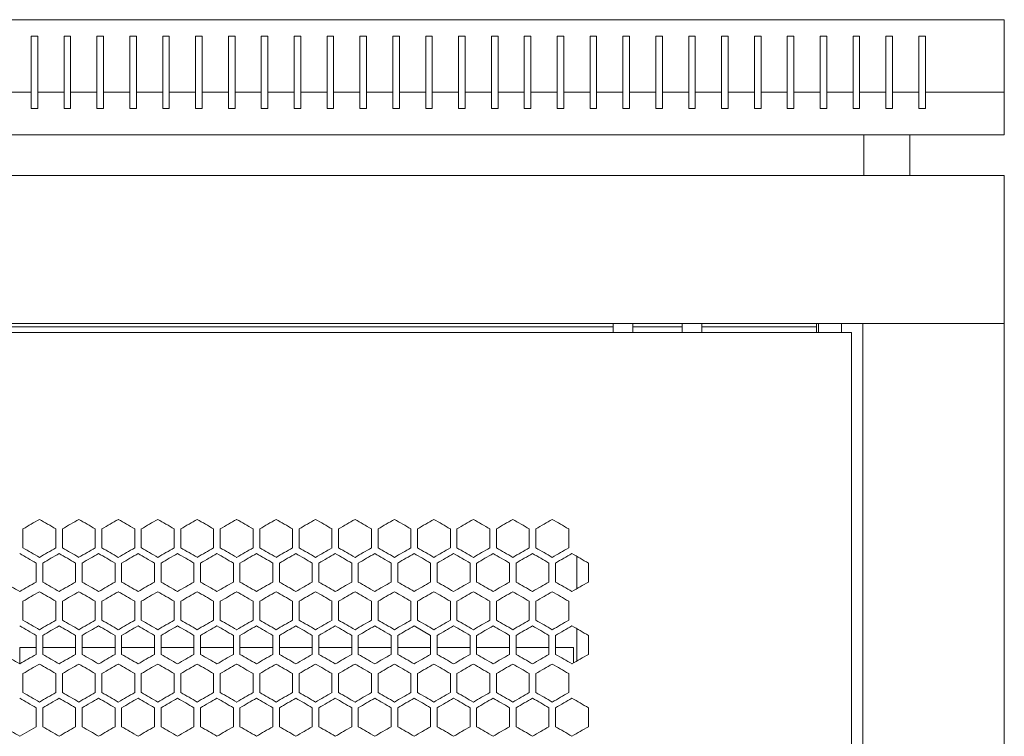
# Model space of a CAD drawing. Units: millimetres. Extents: x -476 to 2302, y -2123 to 1170.
# Drawn here: x -1 to 298, y 952 to 1170 of the extents above; entities that cross this region are included whole.
import ezdxf

# ---------------------------------------------------------------- set-up
doc = ezdxf.new("R2010")
doc.units = ezdxf.units.MM

# ---------------------------------------------------------------- blocks, each defined once
blk = doc.blocks.new('A$C2C124A14')
at = {"color": 0, "linetype": 'Continuous', "lineweight": 0, "extrusion": (0, 1, -2.22045e-16)}
for p, q in [((-2607.72, -1129.53), (-2007.72, -1129.53)), ((-2007.72, -1129.53), (-2007.72, -1151.53)), ((-2303.72, -1151.53), (-2303.72, -1134.53)), ((-2303.72, -1134.53), (-2301.72, -1134.53)), ((-2301.72, -1134.53), (-2301.72, -1151.53)), ((-2293.72, -1151.53), (-2293.72, -1134.53)), ((-2293.72, -1134.53), (-2291.72, -1134.53)), ((-2291.72, -1134.53), (-2291.72, -1151.53)), ((-2283.72, -1151.53), (-2283.72, -1134.53)), ((-2283.72, -1134.53), (-2281.72, -1134.53)), ((-2281.72, -1134.53), (-2281.72, -1151.53)), ((-2273.72, -1151.53), (-2273.72, -1134.53)), ((-2273.72, -1134.53), (-2271.72, -1134.53)), ((-2271.72, -1134.53), (-2271.72, -1151.53)), ((-2263.72, -1151.53), (-2263.72, -1134.53)), ((-2263.72, -1134.53), (-2261.72, -1134.53)), ((-2261.72, -1134.53), (-2261.72, -1151.53)), ((-2253.72, -1151.53), (-2253.72, -1134.53)), ((-2253.72, -1134.53), (-2251.72, -1134.53)), ((-2251.72, -1134.53), (-2251.72, -1151.53)), ((-2243.72, -1151.53), (-2243.72, -1134.53)), ((-2243.72, -1134.53), (-2241.72, -1134.53)), ((-2241.72, -1134.53), (-2241.72, -1151.53)), ((-2233.72, -1151.53), (-2233.72, -1134.53)), ((-2233.72, -1134.53), (-2231.72, -1134.53)), ((-2231.72, -1134.53), (-2231.72, -1151.53)), ((-2223.72, -1151.53), (-2223.72, -1134.53)), ((-2223.72, -1134.53), (-2221.72, -1134.53)), ((-2221.72, -1134.53), (-2221.72, -1151.53)), ((-2213.72, -1151.53), (-2213.72, -1134.53)), ((-2213.72, -1134.53), (-2211.72, -1134.53)), ((-2211.72, -1134.53), (-2211.72, -1151.53)), ((-2203.72, -1151.53), (-2203.72, -1134.53)), ((-2203.72, -1134.53), (-2201.72, -1134.53)), ((-2201.72, -1134.53), (-2201.72, -1151.53)), ((-2193.72, -1151.53), (-2193.72, -1134.53)), ((-2193.72, -1134.53), (-2191.72, -1134.53)), ((-2191.72, -1134.53), (-2191.72, -1151.53)), ((-2183.72, -1151.53), (-2183.72, -1134.53)), ((-2183.72, -1134.53), (-2181.72, -1134.53)), ((-2181.72, -1134.53), (-2181.72, -1151.53)), ((-2173.72, -1151.53), (-2173.72, -1134.53)), ((-2173.72, -1134.53), (-2171.72, -1134.53)), ((-2171.72, -1134.53), (-2171.72, -1151.53)), ((-2163.72, -1151.53), (-2163.72, -1134.53)), ((-2163.72, -1134.53), (-2161.72, -1134.53)), ((-2161.72, -1134.53), (-2161.72, -1151.53)), ((-2153.72, -1151.53), (-2153.72, -1134.53)), ((-2153.72, -1134.53), (-2151.72, -1134.53)), ((-2151.72, -1134.53), (-2151.72, -1151.53)), ((-2143.72, -1151.53), (-2143.72, -1134.53)), ((-2143.72, -1134.53), (-2141.72, -1134.53)), ((-2141.72, -1134.53), (-2141.72, -1151.53)), ((-2133.72, -1151.53), (-2133.72, -1134.53)), ((-2133.72, -1134.53), (-2131.72, -1134.53)), ((-2131.72, -1134.53), (-2131.72, -1151.53)), ((-2123.72, -1151.53), (-2123.72, -1134.53)), ((-2123.72, -1134.53), (-2121.72, -1134.53)), ((-2121.72, -1134.53), (-2121.72, -1151.53)), ((-2113.72, -1151.53), (-2113.72, -1134.53)), ((-2113.72, -1134.53), (-2111.72, -1134.53)), ((-2111.72, -1134.53), (-2111.72, -1151.53)), ((-2103.72, -1151.53), (-2103.72, -1134.53)), ((-2103.72, -1134.53), (-2101.72, -1134.53)), ((-2101.72, -1134.53), (-2101.72, -1151.53)), ((-2093.72, -1151.53), (-2093.72, -1134.53)), ((-2093.72, -1134.53), (-2091.72, -1134.53)), ((-2091.72, -1134.53), (-2091.72, -1151.53)), ((-2083.72, -1151.53), (-2083.72, -1134.53)), ((-2083.72, -1134.53), (-2081.72, -1134.53)), ((-2081.72, -1134.53), (-2081.72, -1151.53)), ((-2073.72, -1151.53), (-2073.72, -1134.53)), ((-2073.72, -1134.53), (-2071.72, -1134.53)), ((-2071.72, -1134.53), (-2071.72, -1151.53)), ((-2063.72, -1151.53), (-2063.72, -1134.53)), ((-2063.72, -1134.53), (-2061.72, -1134.53)), ((-2061.72, -1134.53), (-2061.72, -1151.53)), ((-2053.72, -1151.53), (-2053.72, -1134.53)), ((-2053.72, -1134.53), (-2051.72, -1134.53)), ((-2051.72, -1134.53), (-2051.72, -1151.53)), ((-2043.72, -1151.53), (-2043.72, -1134.53)), ((-2043.72, -1134.53), (-2041.72, -1134.53)), ((-2041.72, -1134.53), (-2041.72, -1151.53)), ((-2033.72, -1134.53), (-2031.72, -1134.53)), ((-2033.72, -1151.53), (-2033.72, -1134.53)), ((-2031.72, -1134.53), (-2031.72, -1151.53)), ((-2303.72, -1151.53), (-2311.72, -1151.53)), ((-2303.72, -1156.53), (-2303.72, -1151.53)), ((-2293.72, -1151.53), (-2301.72, -1151.53)), ((-2301.72, -1151.53), (-2301.72, -1156.53)), ((-2293.72, -1156.53), (-2293.72, -1151.53)), ((-2283.72, -1151.53), (-2291.72, -1151.53)), ((-2291.72, -1151.53), (-2291.72, -1156.53)), ((-2283.72, -1156.53), (-2283.72, -1151.53)), ((-2273.72, -1151.53), (-2281.72, -1151.53)), ((-2281.72, -1151.53), (-2281.72, -1156.53)), ((-2273.72, -1156.53), (-2273.72, -1151.53)), ((-2263.72, -1151.53), (-2271.72, -1151.53)), ((-2271.72, -1151.53), (-2271.72, -1156.53)), ((-2263.72, -1156.53), (-2263.72, -1151.53)), ((-2253.72, -1151.53), (-2261.72, -1151.53)), ((-2261.72, -1151.53), (-2261.72, -1156.53)), ((-2253.72, -1156.53), (-2253.72, -1151.53)), ((-2243.72, -1151.53), (-2251.72, -1151.53)), ((-2251.72, -1151.53), (-2251.72, -1156.53)), ((-2243.72, -1156.53), (-2243.72, -1151.53)), ((-2233.72, -1151.53), (-2241.72, -1151.53)), ((-2241.72, -1151.53), (-2241.72, -1156.53)), ((-2233.72, -1156.53), (-2233.72, -1151.53)), ((-2223.72, -1151.53), (-2231.72, -1151.53)), ((-2231.72, -1151.53), (-2231.72, -1156.53)), ((-2223.72, -1156.53), (-2223.72, -1151.53)), ((-2213.72, -1151.53), (-2221.72, -1151.53)), ((-2221.72, -1151.53), (-2221.72, -1156.53)), ((-2213.72, -1156.53), (-2213.72, -1151.53)), ((-2203.72, -1151.53), (-2211.72, -1151.53)), ((-2211.72, -1151.53), (-2211.72, -1156.53)), ((-2203.72, -1156.53), (-2203.72, -1151.53)), ((-2193.72, -1151.53), (-2201.72, -1151.53)), ((-2201.72, -1151.53), (-2201.72, -1156.53)), ((-2193.72, -1156.53), (-2193.72, -1151.53)), ((-2183.72, -1151.53), (-2191.72, -1151.53)), ((-2191.72, -1151.53), (-2191.72, -1156.53)), ((-2183.72, -1156.53), (-2183.72, -1151.53)), ((-2173.72, -1151.53), (-2181.72, -1151.53)), ((-2181.72, -1151.53), (-2181.72, -1156.53)), ((-2173.72, -1156.53), (-2173.72, -1151.53)), ((-2163.72, -1151.53), (-2171.72, -1151.53)), ((-2171.72, -1151.53), (-2171.72, -1156.53)), ((-2163.72, -1156.53), (-2163.72, -1151.53)), ((-2153.72, -1151.53), (-2161.72, -1151.53)), ((-2161.72, -1151.53), (-2161.72, -1156.53)), ((-2153.72, -1156.53), (-2153.72, -1151.53)), ((-2143.72, -1151.53), (-2151.72, -1151.53)), ((-2151.72, -1151.53), (-2151.72, -1156.53)), ((-2143.72, -1156.53), (-2143.72, -1151.53)), ((-2133.72, -1151.53), (-2141.72, -1151.53)), ((-2141.72, -1151.53), (-2141.72, -1156.53)), ((-2133.72, -1156.53), (-2133.72, -1151.53)), ((-2123.72, -1151.53), (-2131.72, -1151.53)), ((-2131.72, -1151.53), (-2131.72, -1156.53)), ((-2123.72, -1156.53), (-2123.72, -1151.53)), ((-2113.72, -1151.53), (-2121.72, -1151.53)), ((-2121.72, -1151.53), (-2121.72, -1156.53)), ((-2113.72, -1156.53), (-2113.72, -1151.53)), ((-2103.72, -1151.53), (-2111.72, -1151.53)), ((-2111.72, -1151.53), (-2111.72, -1156.53)), ((-2103.72, -1156.53), (-2103.72, -1151.53)), ((-2093.72, -1151.53), (-2101.72, -1151.53)), ((-2101.72, -1151.53), (-2101.72, -1156.53)), ((-2093.72, -1156.53), (-2093.72, -1151.53)), ((-2083.72, -1151.53), (-2091.72, -1151.53)), ((-2091.72, -1151.53), (-2091.72, -1156.53)), ((-2083.72, -1156.53), (-2083.72, -1151.53)), ((-2073.72, -1151.53), (-2081.72, -1151.53)), ((-2081.72, -1151.53), (-2081.72, -1156.53)), ((-2073.72, -1156.53), (-2073.72, -1151.53)), ((-2063.72, -1151.53), (-2071.72, -1151.53)), ((-2071.72, -1151.53), (-2071.72, -1156.53)), ((-2063.72, -1156.53), (-2063.72, -1151.53)), ((-2053.72, -1151.53), (-2061.72, -1151.53)), ((-2061.72, -1151.53), (-2061.72, -1156.53)), ((-2053.72, -1156.53), (-2053.72, -1151.53)), ((-2043.72, -1151.53), (-2051.72, -1151.53)), ((-2051.72, -1151.53), (-2051.72, -1156.53)), ((-2043.72, -1156.53), (-2043.72, -1151.53)), ((-2033.72, -1151.53), (-2041.72, -1151.53)), ((-2041.72, -1151.53), (-2041.72, -1156.53)), ((-2033.72, -1156.53), (-2033.72, -1151.53)), ((-2007.72, -1151.53), (-2031.72, -1151.53)), ((-2031.72, -1151.53), (-2031.72, -1156.53)), ((-2007.72, -1164.53), (-2007.72, -1151.53)), ((-2301.72, -1156.53), (-2303.72, -1156.53)), ((-2291.72, -1156.53), (-2293.72, -1156.53)), ((-2281.72, -1156.53), (-2283.72, -1156.53)), ((-2271.72, -1156.53), (-2273.72, -1156.53)), ((-2261.72, -1156.53), (-2263.72, -1156.53)), ((-2251.72, -1156.53), (-2253.72, -1156.53)), ((-2241.72, -1156.53), (-2243.72, -1156.53)), ((-2231.72, -1156.53), (-2233.72, -1156.53)), ((-2221.72, -1156.53), (-2223.72, -1156.53)), ((-2211.72, -1156.53), (-2213.72, -1156.53)), ((-2201.72, -1156.53), (-2203.72, -1156.53)), ((-2191.72, -1156.53), (-2193.72, -1156.53)), ((-2181.72, -1156.53), (-2183.72, -1156.53)), ((-2171.72, -1156.53), (-2173.72, -1156.53)), ((-2161.72, -1156.53), (-2163.72, -1156.53)), ((-2151.72, -1156.53), (-2153.72, -1156.53)), ((-2141.72, -1156.53), (-2143.72, -1156.53)), ((-2131.72, -1156.53), (-2133.72, -1156.53)), ((-2121.72, -1156.53), (-2123.72, -1156.53)), ((-2111.72, -1156.53), (-2113.72, -1156.53)), ((-2101.72, -1156.53), (-2103.72, -1156.53)), ((-2091.72, -1156.53), (-2093.72, -1156.53)), ((-2081.72, -1156.53), (-2083.72, -1156.53)), ((-2071.72, -1156.53), (-2073.72, -1156.53)), ((-2061.72, -1156.53), (-2063.72, -1156.53)), ((-2051.72, -1156.53), (-2053.72, -1156.53)), ((-2041.72, -1156.53), (-2043.72, -1156.53)), ((-2031.72, -1156.53), (-2033.72, -1156.53)), ((-2607.72, -1164.53), (-2007.72, -1164.53)), ((-2050.47, -1176.93), (-2050.47, -1164.53)), ((-2036.47, -1176.93), (-2036.47, -1164.53)), ((-2007.72, -1176.93), (-2607.72, -1176.93)), ((-2007.72, -1176.93), (-2007.72, -1221.93)), ((-2007.72, -1221.93), (-2607.72, -1221.93)), ((-2126.72, -1224.65), (-2126.72, -1221.93)), ((-2120.72, -1224.65), (-2120.72, -1221.93)), ((-2105.72, -1224.65), (-2105.72, -1221.93)), ((-2099.72, -1224.65), (-2099.72, -1221.93)), ((-2064.82, -1221.93), (-2064.82, -1224.65)), ((-2064.22, -1221.93), (-2064.22, -1224.65)), ((-2057.22, -1221.93), (-2057.22, -1224.65)), ((-2050.72, -3353.38), (-2050.72, -1221.93)), ((-2048.32, -1221.93), (-2050.72, -1221.93)), ((-2010.12, -1221.93), (-2048.32, -1221.93)), ((-2010.12, -1221.93), (-2007.72, -1221.93)), ((-2007.72, -1221.93), (-2007.72, -3353.38)), ((-2560.22, -1224.65), (-2054.22, -1224.65)), ((-2488.72, -1222.93), (-2126.72, -1222.93)), ((-2120.72, -1222.93), (-2105.72, -1222.93)), ((-2099.72, -1222.93), (-2064.82, -1222.93)), ((-2054.22, -3350.65), (-2054.22, -1224.65)), ((-2306.22, -1290.15), (-2306.22, -1284.37)), ((-2296.22, -1284.37), (-2296.22, -1290.15)), ((-2294.22, -1290.15), (-2294.22, -1284.37)), ((-2284.22, -1284.37), (-2284.22, -1290.15)), ((-2282.22, -1290.15), (-2282.22, -1284.37)), ((-2272.22, -1284.37), (-2272.22, -1290.15)), ((-2270.22, -1290.15), (-2270.22, -1284.37)), ((-2260.22, -1284.37), (-2260.22, -1290.15)), ((-2258.22, -1290.15), (-2258.22, -1284.37)), ((-2248.22, -1284.37), (-2248.22, -1290.15)), ((-2246.22, -1290.15), (-2246.22, -1284.37)), ((-2236.22, -1284.37), (-2236.22, -1290.15)), ((-2234.22, -1290.15), (-2234.22, -1284.37)), ((-2224.22, -1284.37), (-2224.22, -1290.15)), ((-2222.22, -1290.15), (-2222.22, -1284.37)), ((-2212.22, -1284.37), (-2212.22, -1290.15)), ((-2210.22, -1290.15), (-2210.22, -1284.37)), ((-2200.22, -1284.37), (-2200.22, -1290.15)), ((-2198.22, -1290.15), (-2198.22, -1284.37)), ((-2188.22, -1284.37), (-2188.22, -1290.15)), ((-2186.22, -1290.15), (-2186.22, -1284.37)), ((-2176.22, -1284.37), (-2176.22, -1290.15)), ((-2174.22, -1290.15), (-2174.22, -1284.37)), ((-2164.22, -1284.37), (-2164.22, -1290.15)), ((-2162.22, -1290.15), (-2162.22, -1284.37)), ((-2152.22, -1284.37), (-2152.22, -1290.15)), ((-2150.22, -1290.15), (-2150.22, -1284.37)), ((-2140.22, -1284.37), (-2140.22, -1290.15)), ((-2137.72, -1302.56), (-2137.72, -1292.74)), ((-2302.22, -1294.76), (-2302.22, -1300.54)), ((-2300.22, -1300.54), (-2300.22, -1294.76)), ((-2290.22, -1294.76), (-2290.22, -1300.54)), ((-2288.22, -1300.54), (-2288.22, -1294.76)), ((-2278.22, -1294.76), (-2278.22, -1300.54)), ((-2276.22, -1300.54), (-2276.22, -1294.76)), ((-2266.22, -1294.76), (-2266.22, -1300.54)), ((-2264.22, -1300.54), (-2264.22, -1294.76)), ((-2254.22, -1294.76), (-2254.22, -1300.54)), ((-2252.22, -1300.54), (-2252.22, -1294.76)), ((-2242.22, -1294.76), (-2242.22, -1300.54)), ((-2240.22, -1300.54), (-2240.22, -1294.76)), ((-2230.22, -1294.76), (-2230.22, -1300.54)), ((-2228.22, -1300.54), (-2228.22, -1294.76)), ((-2218.22, -1294.76), (-2218.22, -1300.54)), ((-2216.22, -1300.54), (-2216.22, -1294.76)), ((-2206.22, -1294.76), (-2206.22, -1300.54)), ((-2204.22, -1300.54), (-2204.22, -1294.76)), ((-2194.22, -1294.76), (-2194.22, -1300.54)), ((-2192.22, -1300.54), (-2192.22, -1294.76)), ((-2182.22, -1294.76), (-2182.22, -1300.54)), ((-2180.22, -1300.54), (-2180.22, -1294.76)), ((-2170.22, -1294.76), (-2170.22, -1300.54)), ((-2168.22, -1300.54), (-2168.22, -1294.76)), ((-2158.22, -1294.76), (-2158.22, -1300.54)), ((-2156.22, -1300.54), (-2156.22, -1294.76)), ((-2146.22, -1294.76), (-2146.22, -1300.54)), ((-2144.22, -1300.54), (-2144.22, -1294.76)), ((-2134.22, -1294.76), (-2134.22, -1300.54)), ((-2306.22, -1312.15), (-2306.22, -1306.37)), ((-2296.22, -1306.37), (-2296.22, -1312.15)), ((-2294.22, -1312.15), (-2294.22, -1306.37)), ((-2284.22, -1306.37), (-2284.22, -1312.15)), ((-2282.22, -1312.15), (-2282.22, -1306.37)), ((-2272.22, -1306.37), (-2272.22, -1312.15)), ((-2270.22, -1312.15), (-2270.22, -1306.37)), ((-2260.22, -1306.37), (-2260.22, -1312.15)), ((-2258.22, -1312.15), (-2258.22, -1306.37)), ((-2248.22, -1306.37), (-2248.22, -1312.15)), ((-2246.22, -1312.15), (-2246.22, -1306.37)), ((-2236.22, -1306.37), (-2236.22, -1312.15)), ((-2234.22, -1312.15), (-2234.22, -1306.37)), ((-2224.22, -1306.37), (-2224.22, -1312.15)), ((-2222.22, -1312.15), (-2222.22, -1306.37)), ((-2212.22, -1306.37), (-2212.22, -1312.15)), ((-2210.22, -1312.15), (-2210.22, -1306.37)), ((-2200.22, -1306.37), (-2200.22, -1312.15)), ((-2198.22, -1312.15), (-2198.22, -1306.37)), ((-2188.22, -1306.37), (-2188.22, -1312.15)), ((-2186.22, -1312.15), (-2186.22, -1306.37)), ((-2176.22, -1306.37), (-2176.22, -1312.15)), ((-2174.22, -1312.15), (-2174.22, -1306.37)), ((-2164.22, -1306.37), (-2164.22, -1312.15)), ((-2162.22, -1312.15), (-2162.22, -1306.37)), ((-2152.22, -1306.37), (-2152.22, -1312.15)), ((-2150.22, -1312.15), (-2150.22, -1306.37)), ((-2140.22, -1306.37), (-2140.22, -1312.15)), ((-2182.22, -1316.76), (-2187.22, -1313.88)), ((-2137.72, -1324.56), (-2137.72, -1314.74)), ((-2302.22, -1316.76), (-2302.22, -1322.54)), ((-2300.22, -1322.54), (-2300.22, -1316.76)), ((-2290.22, -1316.76), (-2290.22, -1322.54)), ((-2288.22, -1322.54), (-2288.22, -1316.76)), ((-2278.22, -1316.76), (-2278.22, -1322.54)), ((-2276.22, -1322.54), (-2276.22, -1316.76)), ((-2266.22, -1316.76), (-2266.22, -1322.54)), ((-2264.22, -1322.54), (-2264.22, -1316.76)), ((-2254.22, -1316.76), (-2254.22, -1322.54)), ((-2252.22, -1322.54), (-2252.22, -1316.76)), ((-2242.22, -1316.76), (-2242.22, -1322.54)), ((-2240.22, -1322.54), (-2240.22, -1316.76)), ((-2230.22, -1316.76), (-2230.22, -1322.54)), ((-2228.22, -1322.54), (-2228.22, -1316.76)), ((-2218.22, -1316.76), (-2218.22, -1322.54)), ((-2216.22, -1322.54), (-2216.22, -1316.76)), ((-2206.22, -1316.76), (-2206.22, -1322.54)), ((-2204.22, -1322.54), (-2204.22, -1316.76)), ((-2194.22, -1316.76), (-2194.22, -1322.54)), ((-2192.22, -1322.54), (-2192.22, -1316.76)), ((-2182.22, -1316.76), (-2182.22, -1322.54)), ((-2180.22, -1322.54), (-2180.22, -1316.76)), ((-2170.22, -1316.76), (-2170.22, -1322.54)), ((-2168.22, -1322.54), (-2168.22, -1316.76)), ((-2158.22, -1316.76), (-2158.22, -1322.54)), ((-2156.22, -1322.54), (-2156.22, -1316.76)), ((-2146.22, -1316.76), (-2146.22, -1322.54)), ((-2144.22, -1322.54), (-2144.22, -1316.76)), ((-2134.22, -1316.76), (-2134.22, -1322.54)), ((-2307.22, -1325.42), (-2307.22, -1320.43)), ((-2307.22, -1320.43), (-2302.22, -1320.43)), ((-2300.22, -1320.43), (-2290.22, -1320.43)), ((-2288.22, -1320.43), (-2278.22, -1320.43)), ((-2276.22, -1320.43), (-2266.22, -1320.43)), ((-2264.22, -1320.43), (-2254.22, -1320.43)), ((-2252.22, -1320.43), (-2242.22, -1320.43)), ((-2240.22, -1320.43), (-2230.22, -1320.43)), ((-2228.22, -1320.43), (-2218.22, -1320.43)), ((-2216.22, -1320.43), (-2206.22, -1320.43)), ((-2204.22, -1320.43), (-2194.22, -1320.43)), ((-2192.22, -1320.43), (-2182.22, -1320.43)), ((-2180.22, -1320.43), (-2170.22, -1320.43)), ((-2168.22, -1320.43), (-2158.22, -1320.43)), ((-2156.22, -1320.43), (-2146.22, -1320.43)), ((-2144.22, -1320.43), (-2138.72, -1320.43)), ((-2138.72, -1320.43), (-2138.72, -1325.14)), ((-2306.22, -1334.15), (-2306.22, -1328.37)), ((-2296.22, -1328.37), (-2296.22, -1334.15)), ((-2294.22, -1334.15), (-2294.22, -1328.37)), ((-2284.22, -1328.37), (-2284.22, -1334.15)), ((-2282.22, -1334.15), (-2282.22, -1328.37)), ((-2272.22, -1328.37), (-2272.22, -1334.15)), ((-2270.22, -1334.15), (-2270.22, -1328.37)), ((-2260.22, -1328.37), (-2260.22, -1334.15)), ((-2258.22, -1334.15), (-2258.22, -1328.37)), ((-2248.22, -1328.37), (-2248.22, -1334.15)), ((-2246.22, -1334.15), (-2246.22, -1328.37)), ((-2236.22, -1328.37), (-2236.22, -1334.15)), ((-2234.22, -1334.15), (-2234.22, -1328.37)), ((-2224.22, -1328.37), (-2224.22, -1334.15)), ((-2222.22, -1334.15), (-2222.22, -1328.37)), ((-2212.22, -1328.37), (-2212.22, -1334.15)), ((-2210.22, -1334.15), (-2210.22, -1328.37)), ((-2200.22, -1328.37), (-2200.22, -1334.15)), ((-2198.22, -1334.15), (-2198.22, -1328.37)), ((-2188.22, -1328.37), (-2188.22, -1334.15)), ((-2186.22, -1334.15), (-2186.22, -1328.37)), ((-2176.22, -1328.37), (-2176.22, -1334.15)), ((-2174.22, -1334.15), (-2174.22, -1328.37)), ((-2164.22, -1328.37), (-2164.22, -1334.15)), ((-2162.22, -1334.15), (-2162.22, -1328.37)), ((-2152.22, -1328.37), (-2152.22, -1334.15)), ((-2150.22, -1334.15), (-2150.22, -1328.37)), ((-2140.22, -1328.37), (-2140.22, -1334.15)), ((-2302.22, -1338.76), (-2302.22, -1344.54)), ((-2300.22, -1344.54), (-2300.22, -1338.76)), ((-2290.22, -1338.76), (-2290.22, -1344.54)), ((-2288.22, -1344.54), (-2288.22, -1338.76)), ((-2278.22, -1338.76), (-2278.22, -1344.54)), ((-2276.22, -1344.54), (-2276.22, -1338.76)), ((-2266.22, -1338.76), (-2266.22, -1344.54)), ((-2264.22, -1344.54), (-2264.22, -1338.76)), ((-2254.22, -1338.76), (-2254.22, -1344.54)), ((-2252.22, -1344.54), (-2252.22, -1338.76)), ((-2242.22, -1338.76), (-2242.22, -1344.54)), ((-2240.22, -1344.54), (-2240.22, -1338.76)), ((-2230.22, -1338.76), (-2230.22, -1344.54)), ((-2228.22, -1344.54), (-2228.22, -1338.76)), ((-2218.22, -1338.76), (-2218.22, -1344.54)), ((-2216.22, -1344.54), (-2216.22, -1338.76)), ((-2206.22, -1338.76), (-2206.22, -1344.54)), ((-2204.22, -1344.54), (-2204.22, -1338.76)), ((-2194.22, -1338.76), (-2194.22, -1344.54)), ((-2192.22, -1344.54), (-2192.22, -1338.76)), ((-2182.22, -1338.76), (-2182.22, -1344.54)), ((-2180.22, -1344.54), (-2180.22, -1338.76)), ((-2170.22, -1338.76), (-2170.22, -1344.54)), ((-2168.22, -1344.54), (-2168.22, -1338.76)), ((-2158.22, -1338.76), (-2158.22, -1344.54)), ((-2156.22, -1344.54), (-2156.22, -1338.76)), ((-2146.22, -1338.76), (-2146.22, -1344.54)), ((-2144.22, -1344.54), (-2144.22, -1338.76)), ((-2134.22, -1338.76), (-2134.22, -1344.54)), ((-2307.22, -1347.42), (-2302.22, -1344.54))]:
    blk.add_line(p, q, dxfattribs=at)
at = {"color": 0, "linetype": 'Continuous', "lineweight": 0}
for centre, major_axis, start_param, end_param in [((-2307.22, -1284.95), (1859.32, 1073.48), -1.570258, -1.567569), ((-2307.22, -1278.02), (1859.31, -1073.47), -1.567569, -1.56488), ((-2307.22, -1291.88), (1859.26, 1073.45), -1.563804, -1.561115), ((-2307.22, -1271.09), (1859.21, -1073.42), -1.561115, -1.558426), ((-2307.21, -1298.8), (1859.12, 1073.37), -1.55735, -1.55466), ((-2307.21, -1305.73), (1858.91, 1073.24), -1.550894, -1.548204), ((-2307.21, -1257.24), (1858.79, -1073.18), -1.548204, -1.545513), ((-2307.2, -1312.65), (1858.61, 1073.07), -1.544437, -1.541745), ((-2307.19, -1319.58), (1858.24, 1072.86), -1.537977, -1.535285), ((-2307.19, -1243.4), (1858.07, -1072.75), -1.535285, -1.532592), ((-2307.17, -1326.49), (1857.79, 1072.6), -1.531515, -1.528821), ((-2307.17, -1236.48), (1857.59, -1072.48), -1.528821, -1.526127), ((-2307.14, -1229.57), (1857.03, -1072.16), -1.522354, -1.519658), ((-2307.12, -1340.32), (1856.67, 1071.95), -1.51858, -1.515883), ((-2307.11, -1222.66), (1856.39, -1071.79), -1.515883, -1.513185), ((-2306.98, -1361.02), (1854.39, 1070.63), -1.499143, -1.496439), ((-2306.91, -1367.91), (1853.48, 1070.11), -1.492653, -1.489946), ((-2306.87, -1195.08), (1853.08, -1069.87), -1.489946, -1.487239), ((-2306.79, -1188.2), (1852.06, -1069.28), -1.483447, -1.480736), ((-2307.22, -1289.57), (-1859.32, 1073.48), -1.574023, -1.571334), ((-2307.22, -1296.5), (-1859.31, -1073.47), -1.576713, -1.574023), ((-2307.22, -1303.42), (-1859.21, -1073.42), -1.583167, -1.580478), ((-2307.21, -1310.35), (-1859.04, -1073.32), -1.589623, -1.586933), ((-2307.21, -1268.79), (-1858.91, 1073.24), -1.593389, -1.590699), ((-2307.21, -1317.28), (-1858.79, -1073.18), -1.59608, -1.593389), ((-2307.2, -1261.86), (-1858.61, 1073.07), -1.599847, -1.597156), ((-2307.2, -1324.2), (-1858.47, -1072.99), -1.602539, -1.599847), ((-2307.19, -1254.94), (-1858.24, 1072.86), -1.606308, -1.603616), ((-2307.17, -1248.02), (-1857.79, 1072.6), -1.612772, -1.610078), ((-2307.17, -1338.04), (-1857.59, -1072.48), -1.615466, -1.612772), ((-2307.15, -1241.11), (-1857.27, 1072.29), -1.619239, -1.616544), ((-2307.14, -1344.95), (-1857.03, -1072.16), -1.621935, -1.619239), ((-2307.01, -1365.66), (-1854.89, -1070.92), -1.641369, -1.638667), ((-2306.82, -1199.73), (-1852.49, 1069.54), -1.658146, -1.655437), ((-2306.79, -1386.32), (-1852.06, -1069.28), -1.660856, -1.658146), ((-2307.22, -1284.95), (1859.27, -1073.45), -1.564342, -1.561653), ((-2307.21, -1278.02), (1859.14, -1073.37), -1.557888, -1.555198), ((-2307.21, -1312.66), (1859.03, 1073.31), -1.554122, -1.551432), ((-2307.21, -1271.1), (1858.93, -1073.25), -1.551432, -1.548742), ((-2307.2, -1326.51), (1858.44, 1072.97), -1.541207, -1.538515), ((-2307.19, -1257.25), (1858.28, -1072.88), -1.538515, -1.535823), ((-2307.18, -1333.43), (1858.03, 1072.73), -1.534746, -1.532053), ((-2307.15, -1243.42), (1857.32, -1072.32), -1.525588, -1.522893), ((-2307.12, -1236.51), (1856.72, -1071.98), -1.519119, -1.516422), ((-2307.09, -1229.6), (1856.04, -1071.59), -1.512646, -1.509947), ((-2307.01, -1367.97), (1854.82, 1070.88), -1.502386, -1.499683), ((-2306.94, -1374.86), (1853.95, 1070.38), -1.495898, -1.493194), ((-2306.87, -1381.74), (1852.99, 1069.83), -1.489405, -1.486697), ((-2307.22, -1303.42), (-1859.33, 1073.48), -1.570796, -1.568107), ((-2307.22, -1303.42), (-1859.33, -1073.48), -1.573485, -1.570796), ((-2307.22, -1310.35), (-1859.27, -1073.45), -1.57994, -1.57725), ((-2307.22, -1289.57), (-1859.2, 1073.41), -1.583705, -1.581015), ((-2307.21, -1282.64), (-1859.03, 1073.31), -1.590161, -1.587471), ((-2307.2, -1331.13), (-1858.64, -1073.09), -1.599309, -1.596618), ((-2307.18, -1261.87), (-1858.03, 1072.73), -1.609539, -1.606846), ((-2307.18, -1344.97), (-1857.84, -1072.62), -1.612233, -1.609539), ((-2307.16, -1254.96), (-1857.54, 1072.45), -1.616005, -1.61331), ((-2307.15, -1351.89), (-1857.32, -1072.32), -1.6187, -1.616005), ((-2307.14, -1248.04), (-1856.98, 1072.13), -1.622474, -1.619778), ((-2307.06, -1234.23), (-1855.62, 1071.34), -1.635426, -1.632726), ((-2307.04, -1372.6), (-1855.29, -1071.15), -1.638126, -1.635426), ((-2306.98, -1379.5), (-1854.46, -1070.68), -1.644613, -1.641909), ((-2306.91, -1386.39), (-1853.56, -1070.15), -1.651105, -1.648399), ((-2306.83, -1393.27), (-1852.58, -1069.59), -1.657604, -1.654895), ((-2306.74, -1400.14), (-1851.52, -1068.97), -1.664111, -1.661399), ((-2307.22, -1306.95), (1859.32, 1073.48), -1.570258, -1.567569), ((-2307.22, -1293.09), (1859.21, -1073.42), -1.561115, -1.558426), ((-2307.21, -1320.8), (1859.12, 1073.37), -1.55735, -1.55466), ((-2307.21, -1279.24), (1858.79, -1073.18), -1.548204, -1.545513), ((-2307.2, -1334.65), (1858.61, 1073.07), -1.544437, -1.541745), ((-2307.2, -1272.32), (1858.47, -1072.99), -1.541745, -1.539054), ((-2307.19, -1341.58), (1858.24, 1072.86), -1.537977, -1.535285), ((-2307.19, -1265.4), (1858.07, -1072.75), -1.535285, -1.532592), ((-2307.17, -1348.49), (1857.79, 1072.6), -1.531515, -1.528821), ((-2307.15, -1355.41), (1857.27, 1072.29), -1.525049, -1.522354), ((-2307.14, -1251.57), (1857.03, -1072.16), -1.522354, -1.519658), ((-2307.12, -1362.32), (1856.67, 1071.95), -1.51858, -1.515883), ((-2307.11, -1244.66), (1856.39, -1071.79), -1.515883, -1.513185), ((-2307.06, -1237.76), (1855.68, -1071.38), -1.509407, -1.506707), ((-2307.01, -1230.86), (1854.89, -1070.92), -1.502926, -1.500224), ((-2306.98, -1383.02), (1854.39, 1070.63), -1.499143, -1.496439), ((-2306.91, -1389.91), (1853.48, 1070.11), -1.492653, -1.489946), ((-2306.87, -1217.08), (1853.08, -1069.87), -1.489946, -1.487239), ((-2306.82, -1396.79), (1852.49, 1069.54), -1.486156, -1.483447), ((-2307.22, -1311.57), (-1859.32, 1073.48), -1.574023, -1.571334), ((-2307.22, -1318.5), (-1859.31, -1073.47), -1.576713, -1.574023), ((-2307.22, -1306.95), (1859.27, -1073.45), -1.564342, -1.561653), ((-2307.22, -1304.64), (-1859.26, 1073.45), -1.580478, -1.577788), ((-2307.22, -1325.42), (-1859.21, -1073.42), -1.583167, -1.580478), ((-2307.21, -1300.02), (1859.14, -1073.37), -1.557888, -1.555198), ((-2307.21, -1293.1), (1858.93, -1073.25), -1.551432, -1.548742), ((-2307.21, -1339.28), (-1858.79, -1073.18), -1.59608, -1.593389), ((-2307.21, -1341.59), (1858.77, 1073.16), -1.547666, -1.544975), ((-2307.19, -1279.25), (1858.28, -1072.88), -1.538515, -1.535823), ((-2307.17, -1360.04), (-1857.59, -1072.48), -1.615466, -1.612772), ((-2307.15, -1265.42), (1857.32, -1072.32), -1.525588, -1.522893), ((-2307.15, -1263.11), (-1857.27, 1072.29), -1.619239, -1.616544), ((-2307.12, -1258.51), (1856.72, -1071.98), -1.519119, -1.516422), ((-2307.09, -1251.6), (1856.04, -1071.59), -1.512646, -1.509947), ((-2307.08, -1249.29), (-1855.99, 1071.55), -1.632186, -1.629487), ((-2307.06, -1380.76), (-1855.68, -1071.38), -1.634886, -1.632186), ((-2307.03, -1242.39), (-1855.23, 1071.12), -1.638667, -1.635966), ((-2307.01, -1387.66), (-1854.89, -1070.92), -1.641369, -1.638667), ((-2306.94, -1396.86), (1853.95, 1070.38), -1.495898, -1.493194), ((-2306.91, -1228.61), (-1853.48, 1070.11), -1.651646, -1.64894), ((-2306.83, -1224.03), (1852.58, -1069.59), -1.486697, -1.483989), ((-2307.22, -1325.42), (-1859.33, 1073.48), -1.570796, -1.568107), ((-2307.22, -1325.42), (-1859.33, -1073.48), -1.573485, -1.570796), ((-2307.22, -1318.5), (-1859.3, 1073.47), -1.57725, -1.574561), ((-2307.22, -1332.35), (-1859.27, -1073.45), -1.57994, -1.57725), ((-2307.22, -1311.57), (-1859.2, 1073.41), -1.583705, -1.581015), ((-2307.21, -1304.64), (-1859.03, 1073.31), -1.590161, -1.587471), ((-2307.21, -1346.21), (-1858.93, -1073.25), -1.592851, -1.590161), ((-2307.18, -1283.87), (-1858.03, 1072.73), -1.609539, -1.606846), ((-2307.18, -1366.97), (-1857.84, -1072.62), -1.612233, -1.609539), ((-2307.14, -1270.04), (-1856.98, 1072.13), -1.622474, -1.619778), ((-2307.12, -1380.8), (-1856.72, -1071.98), -1.625171, -1.622474), ((-2307.1, -1263.14), (-1856.34, 1071.76), -1.628947, -1.626249), ((-2307.04, -1394.6), (-1855.29, -1071.15), -1.638126, -1.635426), ((-2307.01, -1249.34), (-1854.82, 1070.88), -1.641909, -1.639207), ((-2306.98, -1401.5), (-1854.46, -1070.68), -1.644613, -1.641909), ((-2306.94, -1242.44), (-1853.95, 1070.38), -1.648399, -1.645694), ((-2306.91, -1408.39), (-1853.56, -1070.15), -1.651105, -1.648399), ((-2306.83, -1415.27), (-1852.58, -1069.59), -1.657604, -1.654895), ((-2306.78, -1228.68), (-1851.97, 1069.23), -1.661399, -1.658688), ((-2306.74, -1422.14), (-1851.52, -1068.97), -1.664111, -1.661399), ((-2307.22, -1315.09), (1859.21, -1073.42), -1.561115, -1.558426), ((-2307.21, -1342.8), (1859.12, 1073.37), -1.55735, -1.55466), ((-2307.19, -1287.4), (1858.07, -1072.75), -1.535285, -1.532592), ((-2307.17, -1370.49), (1857.79, 1072.6), -1.531515, -1.528821), ((-2307.17, -1280.48), (1857.59, -1072.48), -1.528821, -1.526127), ((-2307.14, -1273.57), (1857.03, -1072.16), -1.522354, -1.519658), ((-2307.12, -1384.32), (1856.67, 1071.95), -1.51858, -1.515883), ((-2307.06, -1259.76), (1855.68, -1071.38), -1.509407, -1.506707), ((-2306.98, -1405.02), (1854.39, 1070.63), -1.499143, -1.496439), ((-2306.95, -1245.97), (1854.02, -1070.42), -1.496439, -1.493735), ((-2306.91, -1411.91), (1853.48, 1070.11), -1.492653, -1.489946), ((-2306.87, -1239.08), (1853.08, -1069.87), -1.489946, -1.487239), ((-2306.82, -1418.79), (1852.49, 1069.54), -1.486156, -1.483447), ((-2306.79, -1232.2), (1852.06, -1069.28), -1.483447, -1.480736), ((-2307.22, -1333.57), (-1859.32, 1073.48), -1.574023, -1.571334), ((-2307.22, -1340.5), (-1859.31, -1073.47), -1.576713, -1.574023), ((-2307.22, -1347.42), (-1859.21, -1073.42), -1.583167, -1.580478), ((-2307.21, -1354.35), (-1859.04, -1073.32), -1.589623, -1.586933), ((-2307.21, -1312.79), (-1858.91, 1073.24), -1.593389, -1.590699), ((-2307.19, -1298.94), (-1858.24, 1072.86), -1.606308, -1.603616), ((-2307.17, -1292.02), (-1857.79, 1072.6), -1.612772, -1.610078), ((-2307.17, -1382.04), (-1857.59, -1072.48), -1.615466, -1.612772), ((-2307.08, -1271.29), (-1855.99, 1071.55), -1.632186, -1.629487), ((-2307.03, -1264.39), (-1855.23, 1071.12), -1.638667, -1.635966), ((-2306.95, -1416.55), (-1854.02, -1070.42), -1.647858, -1.645153), ((-2306.91, -1250.61), (-1853.48, 1070.11), -1.651646, -1.64894), ((-2306.82, -1243.73), (-1852.49, 1069.54), -1.658146, -1.655437), ((-2307.22, -1342.81), (1859.3, 1073.47), -1.567032, -1.564342), ((-2307.22, -1328.95), (1859.27, -1073.45), -1.564342, -1.561653), ((-2307.21, -1322.02), (1859.14, -1073.37), -1.557888, -1.555198), ((-2307.21, -1315.1), (1858.93, -1073.25), -1.551432, -1.548742), ((-2307.21, -1363.59), (1858.77, 1073.16), -1.547666, -1.544975), ((-2307.19, -1301.25), (1858.28, -1072.88), -1.538515, -1.535823), ((-2307.18, -1377.43), (1858.03, 1072.73), -1.534746, -1.532053), ((-2307.12, -1280.51), (1856.72, -1071.98), -1.519119, -1.516422), ((-2307.1, -1398.17), (1856.34, 1071.76), -1.515343, -1.512645), ((-2306.87, -1425.74), (1852.99, 1069.83), -1.489405, -1.486697), ((-2307.22, -1347.42), (-1859.33, 1073.48), -1.570796, -1.568107), ((-2307.22, -1340.5), (-1859.3, 1073.47), -1.57725, -1.574561), ((-2307.22, -1354.35), (-1859.27, -1073.45), -1.57994, -1.57725), ((-2307.22, -1333.57), (-1859.2, 1073.41), -1.583705, -1.581015), ((-2307.21, -1326.64), (-1859.03, 1073.31), -1.590161, -1.587471), ((-2307.21, -1368.21), (-1858.93, -1073.25), -1.592851, -1.590161), ((-2307.2, -1375.13), (-1858.64, -1073.09), -1.599309, -1.596618), ((-2307.2, -1312.79), (-1858.44, 1072.97), -1.603077, -1.600386), ((-2307.18, -1305.87), (-1858.03, 1072.73), -1.609539, -1.606846), ((-2307.18, -1388.97), (-1857.84, -1072.62), -1.612233, -1.609539), ((-2307.15, -1395.89), (-1857.32, -1072.32), -1.6187, -1.616005), ((-2307.14, -1292.04), (-1856.98, 1072.13), -1.622474, -1.619778), ((-2307.12, -1402.8), (-1856.72, -1071.98), -1.625171, -1.622474), ((-2307.1, -1285.14), (-1856.34, 1071.76), -1.628947, -1.626249), ((-2307.06, -1278.23), (-1855.62, 1071.34), -1.635426, -1.632726), ((-2307.01, -1271.34), (-1854.82, 1070.88), -1.641909, -1.639207), ((-2306.98, -1423.5), (-1854.46, -1070.68), -1.644613, -1.641909), ((-2306.91, -1430.39), (-1853.56, -1070.15), -1.651105, -1.648399), ((-2306.87, -1257.56), (-1852.99, 1069.83), -1.654895, -1.652188), ((-2306.83, -1437.27), (-1852.58, -1069.59), -1.657604, -1.654895), ((-2306.74, -1444.14), (-1851.52, -1068.97), -1.664111, -1.661399)]:
    blk.add_ellipse(centre, major_axis=major_axis, ratio=0.000001, start_param=start_param, end_param=end_param, dxfattribs=at)
at = {"color": 0, "linetype": 'Continuous', "lineweight": 0, "extrusion": (2.46519e-32, -2.22045e-16, -1)}
for centre, major_axis, start_param, end_param in [((-2307.21, -1264.17), (1859.04, -1073.32), -1.55466, -1.55197), ((-2306.98, -1213.5), (-1854.39, 1070.63), -1.645153, -1.64245), ((-2306.95, -1372.55), (-1854.02, -1070.42), -1.647858, -1.645153), ((-2307.06, -1361.07), (1855.62, 1071.34), -1.508867, -1.506167), ((-2307.04, -1222.7), (1855.29, -1071.15), -1.506167, -1.503466), ((-2306.83, -1202.03), (1852.58, -1069.59), -1.486697, -1.483989), ((-2307.17, -1258.48), (1857.59, -1072.48), -1.528821, -1.526127), ((-2307.21, -1297.71), (-1859.12, 1073.37), -1.586933, -1.584243), ((-2307.19, -1276.94), (-1858.24, 1072.86), -1.606308, -1.603616), ((-2307.18, -1272.33), (1857.84, -1072.62), -1.532053, -1.52936), ((-2306.82, -1221.73), (-1852.49, 1069.54), -1.658146, -1.655437), ((-2307.22, -1322.02), (1859.31, -1073.47), -1.567569, -1.56488), ((-2307.21, -1301.24), (1858.79, -1073.18), -1.548204, -1.545513), ((-2306.87, -1423.44), (-1853.08, -1069.87), -1.654354, -1.651646), ((-2307.2, -1370.51), (1858.44, 1072.97), -1.541207, -1.538515), ((-2307.14, -1391.26), (1856.98, 1072.13), -1.521815, -1.519119), ((-2307.09, -1273.6), (1856.04, -1071.59), -1.512645, -1.509947), ((-2307.04, -1266.7), (1855.29, -1071.15), -1.506167, -1.503466), ((-2306.91, -1252.91), (1853.56, -1070.15), -1.493194, -1.490488), ((-2307.21, -1319.72), (-1858.77, 1073.16), -1.596618, -1.593927)]:
    blk.add_ellipse(centre, major_axis=major_axis, ratio=0.000001, start_param=start_param, end_param=end_param, dxfattribs=at)
at = {"color": 0, "linetype": 'Continuous', "lineweight": 0, "extrusion": (1.2326e-32, -2.22045e-16, -1)}
for centre, major_axis, start_param, end_param in [((-2307.2, -1250.32), (1858.47, -1072.99), -1.541745, -1.539054), ((-2307.08, -1347.23), (1855.99, 1071.55), -1.512106, -1.509407), ((-2307.06, -1215.76), (1855.68, -1071.38), -1.509407, -1.506707), ((-2307.01, -1208.86), (1854.89, -1070.92), -1.502926, -1.500224), ((-2307.22, -1282.64), (-1859.26, 1073.45), -1.580478, -1.577788), ((-2307.21, -1275.71), (-1859.12, 1073.37), -1.586933, -1.584243), ((-2307.18, -1250.33), (1857.84, -1072.62), -1.532053, -1.52936), ((-2306.74, -1195.16), (1851.52, -1068.97), -1.480194, -1.477482), ((-2307.21, -1317.28), (-1859.14, -1073.37), -1.586395, -1.583705), ((-2307.19, -1338.05), (-1858.28, -1072.88), -1.605769, -1.603077), ((-2307.1, -1241.14), (-1856.34, 1071.76), -1.628947, -1.626249), ((-2306.87, -1213.56), (-1852.99, 1069.83), -1.654895, -1.652188), ((-2306.78, -1206.68), (-1851.97, 1069.23), -1.661399, -1.658688), ((-2307.22, -1300.02), (1859.31, -1073.47), -1.567569, -1.56488), ((-2307.22, -1313.88), (1859.26, 1073.45), -1.563804, -1.561115), ((-2306.95, -1223.97), (1854.02, -1070.42), -1.496439, -1.493735), ((-2307.19, -1353.12), (-1858.07, -1072.75), -1.609001, -1.606308), ((-2306.98, -1235.5), (-1854.39, 1070.63), -1.645153, -1.64245), ((-2306.91, -1230.91), (1853.56, -1070.15), -1.493194, -1.490488), ((-2306.87, -1235.56), (-1852.99, 1069.83), -1.654895, -1.652188), ((-2307.15, -1285.11), (-1857.27, 1072.29), -1.619239, -1.616544), ((-2307.12, -1278.2), (-1856.67, 1071.95), -1.62571, -1.623013), ((-2307.15, -1287.42), (1857.32, -1072.32), -1.525588, -1.522893), ((-2306.83, -1246.03), (1852.58, -1069.59), -1.486697, -1.483989), ((-2307.16, -1298.96), (-1857.54, 1072.45), -1.616005, -1.61331)]:
    blk.add_ellipse(centre, major_axis=major_axis, ratio=0.000001, start_param=start_param, end_param=end_param, dxfattribs=at)
at = {"color": 0, "linetype": 'Continuous', "lineweight": 0, "extrusion": (-1.2326e-32, -2.22045e-16, -1)}
for centre, major_axis, start_param, end_param in [((-2307.15, -1333.41), (1857.27, 1072.29), -1.525049, -1.522354), ((-2306.82, -1374.79), (1852.49, 1069.54), -1.486156, -1.483447), ((-2307.08, -1227.29), (-1855.99, 1071.55), -1.632186, -1.629487), ((-2306.87, -1379.44), (-1853.08, -1069.87), -1.654354, -1.651646), ((-2307.22, -1291.88), (1859.33, -1073.48), -1.570796, -1.568107), ((-2307.16, -1340.35), (1857.54, 1072.45), -1.528282, -1.525588), ((-2307.14, -1347.26), (1856.98, 1072.13), -1.521815, -1.519119), ((-2307.1, -1354.17), (1856.34, 1071.76), -1.515343, -1.512645), ((-2307.12, -1358.8), (-1856.72, -1071.98), -1.625171, -1.622474), ((-2307.03, -1376.13), (1855.23, 1071.12), -1.505627, -1.502926), ((-2307.22, -1313.88), (1859.33, -1073.48), -1.570796, -1.568107), ((-2307.2, -1348.51), (1858.44, 1072.97), -1.541207, -1.538515), ((-2307.06, -1383.07), (1855.62, 1071.34), -1.508867, -1.506167), ((-2306.98, -1237.8), (1854.46, -1070.68), -1.499683, -1.49698), ((-2306.87, -1403.74), (1852.99, 1069.83), -1.489405, -1.486697), ((-2307.22, -1328.95), (1859.32, 1073.48), -1.570258, -1.567569), ((-2307.19, -1363.58), (1858.24, 1072.86), -1.537977, -1.535285), ((-2307.03, -1398.13), (1855.23, 1071.12), -1.505627, -1.502926), ((-2307.21, -1361.28), (-1858.79, -1073.18), -1.59608, -1.593389), ((-2307.2, -1368.2), (-1858.47, -1072.99), -1.602539, -1.599847), ((-2306.78, -1432.62), (1851.97, 1069.23), -1.482905, -1.480194), ((-2307.19, -1382.05), (-1858.28, -1072.88), -1.605769, -1.603077)]:
    blk.add_ellipse(centre, major_axis=major_axis, ratio=0.000001, start_param=start_param, end_param=end_param, dxfattribs=at)
at = {"color": 0, "linetype": 'Continuous', "lineweight": 0, "extrusion": (3.69779e-32, -2.22045e-16, -1)}
for centre, major_axis, start_param, end_param in [((-2307.03, -1354.13), (1855.23, 1071.12), -1.505627, -1.502926), ((-2307.22, -1296.5), (-1859.3, 1073.47), -1.57725, -1.574561), ((-2307.21, -1297.72), (-1858.77, 1073.16), -1.596618, -1.593927), ((-2307.06, -1256.23), (-1855.62, 1071.34), -1.635426, -1.632726), ((-2307.01, -1252.86), (1854.89, -1070.92), -1.502926, -1.500224), ((-2307.18, -1294.33), (1857.84, -1072.62), -1.532053, -1.52936), ((-2306.74, -1239.16), (1851.52, -1068.97), -1.480194, -1.477482)]:
    blk.add_ellipse(centre, major_axis=major_axis, ratio=0.000001, start_param=start_param, end_param=end_param, dxfattribs=at)
at = {"color": 0, "linetype": 'Continuous', "lineweight": 0, "extrusion": (0, -2.22045e-16, -1)}
for centre, major_axis, start_param, end_param in [((-2306.95, -1201.97), (1854.02, -1070.42), -1.496439, -1.493735), ((-2307.19, -1331.12), (-1858.07, -1072.75), -1.609001, -1.606308), ((-2307.12, -1234.2), (-1856.67, 1071.95), -1.62571, -1.623013), ((-2307.11, -1351.86), (-1856.39, -1071.79), -1.628408, -1.62571), ((-2307.06, -1358.76), (-1855.68, -1071.38), -1.634885, -1.632186), ((-2307.03, -1220.39), (-1855.23, 1071.12), -1.638667, -1.635966), ((-2306.91, -1206.61), (-1853.48, 1070.11), -1.651646, -1.64894), ((-2307.22, -1305.73), (1859.2, 1073.41), -1.560577, -1.557888), ((-2307.21, -1319.59), (1858.77, 1073.16), -1.547666, -1.544975), ((-2306.98, -1215.8), (1854.46, -1070.68), -1.499683, -1.49698), ((-2306.91, -1208.91), (1853.56, -1070.15), -1.493194, -1.490488), ((-2306.78, -1388.62), (1851.97, 1069.23), -1.482905, -1.480194), ((-2307.21, -1324.21), (-1858.93, -1073.25), -1.592851, -1.590161), ((-2307.21, -1275.72), (-1858.77, 1073.16), -1.596618, -1.593927), ((-2307.01, -1227.34), (-1854.82, 1070.88), -1.641909, -1.639207), ((-2306.94, -1220.44), (-1853.95, 1070.38), -1.648399, -1.645694), ((-2307.21, -1286.17), (1859.04, -1073.32), -1.55466, -1.55197), ((-2307.08, -1369.23), (1855.99, 1071.55), -1.512106, -1.509407), ((-2306.79, -1210.2), (1852.06, -1069.28), -1.483447, -1.480736), ((-2307.22, -1327.73), (1859.2, 1073.41), -1.560577, -1.557888), ((-2307.21, -1332.35), (-1859.04, -1073.32), -1.589623, -1.586933), ((-2307.21, -1290.79), (-1858.91, 1073.24), -1.593389, -1.590699), ((-2307.2, -1286.17), (1858.64, -1073.09), -1.544975, -1.542284), ((-2307.2, -1283.86), (-1858.61, 1073.07), -1.599847, -1.597156), ((-2307.18, -1355.43), (1858.03, 1072.73), -1.534746, -1.532053), ((-2307.16, -1362.35), (1857.54, 1072.45), -1.528282, -1.525588), ((-2307.12, -1256.2), (-1856.67, 1071.95), -1.62571, -1.623013), ((-2307.11, -1373.86), (-1856.39, -1071.79), -1.628408, -1.62571), ((-2307.1, -1376.17), (1856.34, 1071.76), -1.515343, -1.512645), ((-2307.01, -1389.97), (1854.82, 1070.88), -1.502386, -1.499683), ((-2306.95, -1394.55), (-1854.02, -1070.42), -1.647858, -1.645153), ((-2306.79, -1408.32), (-1852.06, -1069.28), -1.660856, -1.658146), ((-2306.78, -1410.62), (1851.97, 1069.23), -1.482905, -1.480194), ((-2306.74, -1217.16), (1851.52, -1068.97), -1.480194, -1.477482), ((-2307.21, -1339.28), (-1859.14, -1073.37), -1.586395, -1.583705), ((-2307.2, -1353.13), (-1858.64, -1073.09), -1.599309, -1.596618), ((-2307.2, -1290.79), (-1858.44, 1072.97), -1.603077, -1.600386), ((-2307.15, -1373.89), (-1857.32, -1072.32), -1.6187, -1.616005), ((-2307.22, -1335.88), (1859.26, 1073.45), -1.563804, -1.561115), ((-2307.21, -1308.17), (1859.04, -1073.32), -1.55466, -1.55197), ((-2307.21, -1349.73), (1858.91, 1073.24), -1.550894, -1.548204), ((-2307.2, -1294.32), (1858.47, -1072.99), -1.541745, -1.539054), ((-2307.15, -1377.41), (1857.27, 1072.29), -1.525049, -1.522354), ((-2307.11, -1266.66), (1856.39, -1071.79), -1.515883, -1.513185), ((-2307.08, -1391.23), (1855.99, 1071.55), -1.512106, -1.509407), ((-2307.21, -1319.71), (-1859.12, 1073.37), -1.586933, -1.584243), ((-2307.19, -1375.12), (-1858.07, -1072.75), -1.609001, -1.606308), ((-2307.11, -1395.86), (-1856.39, -1071.79), -1.628408, -1.62571), ((-2307.06, -1402.76), (-1855.68, -1071.38), -1.634886, -1.632186), ((-2306.98, -1257.5), (-1854.39, 1070.63), -1.645153, -1.64245), ((-2306.79, -1430.32), (-1852.06, -1069.28), -1.660856, -1.658146), ((-2307.22, -1335.88), (1859.33, -1073.48), -1.570796, -1.568107), ((-2307.21, -1356.66), (1859.03, 1073.31), -1.554122, -1.551432), ((-2307.2, -1308.17), (1858.64, -1073.09), -1.544975, -1.542284), ((-2307.16, -1384.35), (1857.54, 1072.45), -1.528282, -1.525588), ((-2307.06, -1405.07), (1855.62, 1071.34), -1.508867, -1.506167), ((-2306.98, -1259.8), (1854.46, -1070.68), -1.499683, -1.49698), ((-2306.94, -1418.86), (1853.95, 1070.38), -1.495898, -1.493194), ((-2306.78, -1250.68), (-1851.97, 1069.23), -1.661399, -1.658688)]:
    blk.add_ellipse(centre, major_axis=major_axis, ratio=0.000001, start_param=start_param, end_param=end_param, dxfattribs=at)
at = {"color": 0, "linetype": 'Continuous', "lineweight": 0, "extrusion": (-2.46519e-32, -2.22045e-16, -1)}
for centre, major_axis, start_param, end_param in [((-2307.22, -1298.81), (1859.3, 1073.47), -1.567032, -1.564342), ((-2307.2, -1268.79), (-1858.44, 1072.97), -1.603077, -1.600386), ((-2307.17, -1270.02), (-1857.79, 1072.6), -1.612772, -1.610078), ((-2307.14, -1366.95), (-1857.03, -1072.16), -1.621935, -1.619239), ((-2307.14, -1369.26), (1856.98, 1072.13), -1.521815, -1.519119), ((-2306.87, -1401.44), (-1853.08, -1069.87), -1.654354, -1.651646), ((-2307.19, -1360.05), (-1858.28, -1072.88), -1.605769, -1.603077), ((-2307.16, -1276.96), (-1857.54, 1072.45), -1.616005, -1.61331), ((-2307.2, -1305.86), (-1858.61, 1073.07), -1.599847, -1.597156), ((-2307.01, -1409.66), (-1854.89, -1070.92), -1.641369, -1.638667), ((-2307.01, -1411.97), (1854.82, 1070.88), -1.502386, -1.499683), ((-2307.04, -1416.6), (-1855.29, -1071.15), -1.638126, -1.635426)]:
    blk.add_ellipse(centre, major_axis=major_axis, ratio=0.000001, start_param=start_param, end_param=end_param, dxfattribs=at)
at = {"color": 0, "linetype": 'Continuous', "lineweight": 0, "extrusion": (4.93038e-32, -2.22045e-16, -1)}
for centre, major_axis, start_param, end_param in [((-2307.2, -1264.17), (1858.64, -1073.09), -1.544975, -1.542284), ((-2307.21, -1361.28), (-1859.14, -1073.37), -1.586395, -1.583705)]:
    blk.add_ellipse(centre, major_axis=major_axis, ratio=0.000001, start_param=start_param, end_param=end_param, dxfattribs=at)
at = {"color": 0, "linetype": 'Continuous', "lineweight": 0, "extrusion": (-4.93038e-32, -2.22045e-16, -1)}
for centre, major_axis, start_param, end_param in [((-2307.09, -1365.7), (-1856.04, -1071.59), -1.631646, -1.628947), ((-2307.21, -1327.73), (1858.91, 1073.24), -1.550894, -1.548204), ((-2307.09, -1387.7), (-1856.04, -1071.59), -1.631646, -1.628947), ((-2307.14, -1388.95), (-1857.03, -1072.16), -1.621935, -1.619239)]:
    blk.add_ellipse(centre, major_axis=major_axis, ratio=0.000001, start_param=start_param, end_param=end_param, dxfattribs=at)
at = {"color": 0, "linetype": 'Continuous', "lineweight": 0, "extrusion": (-3.69779e-32, -2.22045e-16, -1)}
for centre, major_axis, start_param, end_param in [((-2307.22, -1320.81), (1859.3, 1073.47), -1.567032, -1.564342), ((-2307.21, -1334.66), (1859.03, 1073.31), -1.554122, -1.551432), ((-2307.2, -1346.2), (-1858.47, -1072.99), -1.602539, -1.599847), ((-2307.22, -1326.64), (-1859.26, 1073.45), -1.580478, -1.577788), ((-2307.22, -1349.73), (1859.2, 1073.41), -1.560577, -1.557888), ((-2307.09, -1409.7), (-1856.04, -1071.59), -1.631646, -1.628947), ((-2306.94, -1264.44), (-1853.95, 1070.38), -1.648399, -1.645694)]:
    blk.add_ellipse(centre, major_axis=major_axis, ratio=0.000001, start_param=start_param, end_param=end_param, dxfattribs=at)
at = {"color": 0, "linetype": 'Continuous', "lineweight": 0, "extrusion": (6.16298e-32, -2.22045e-16, -1)}
blk.add_ellipse((-2307.2, -1356.65), major_axis=(1858.61, 1073.07), ratio=0.000001, start_param=-1.544437, end_param=-1.541745, dxfattribs=at)

msp = doc.modelspace()

# ---------------------------------------------------------------- block references
msp.add_blockref('A$C2C124A14', (2306.11, 2299.41))

doc.saveas('drawing.dxf')
